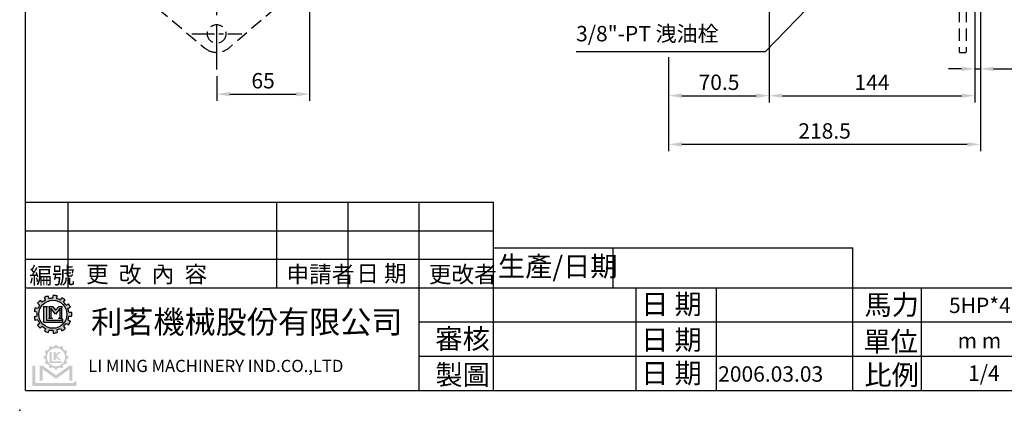
# Model space of a CAD drawing. Extents: x 10 to 1082, y 10 to 790.
# Drawn here: x 10 to 700, y 10 to 284 of the extents above; entities that cross this region are included whole.
import ezdxf

# ---------------------------------------------------------------- set-up
doc = ezdxf.new("R2010")
doc.units = 0
doc.header["$MEASUREMENT"] = 0
doc.linetypes.add('CENTER', pattern=[50.8, 31.75, -6.35, 6.35, -6.35])
doc.linetypes.add('HIDDEN', pattern=[0.375, 0.25, -0.125])
doc.layers.get('Defpoints').update_dxf_attribs({"linetype": 'CONTINUOUS'})
for name, color, linetype in [('BORDER', 5, 'CONTINUOUS'), ('CENTER', 6, 'CENTER'), ('DIM', 3, 'CONTINUOUS'), ('HACHURE', 1, 'CONTINUOUS'), ('HIDDEN', 4, 'HIDDEN'), ('MAIN', 7, 'CONTINUOUS')]:
    doc.layers.add(name, color=color, linetype=linetype)
doc.styles.add('CHINA', font='romanc.shx', dxfattribs={"bigfont": 'china.shx'})
doc.styles.add('CLARK', font='KAIU.TTF')
doc.styles.add('ROMANC', font='romanc')
doc.dimstyles.new('CHINA', dxfattribs={"dimscale": 4, "dimtxt": 2.7, "dimasz": 2.3, "dimexe": 1.2, "dimexo": 1.2, "dimgap": 1, "dimtad": 1, "dimdec": 3, "dimzin": 9, "dimdsep": 46, "dimtxsty": 'CHINA', "dimcen": 0, "dimclrd": 256, "dimclre": 256, "dimclrt": 256, "dimadec": 0, "dimazin": 2, "dimtfac": 1, "dimtdec": 3, "dimtmove": 0, "dimatfit": 3, "dimfxl": 0, "dimtolj": 1, "dimtzin": 9, "dimarcsym": 0})

# ---------------------------------------------------------------- blocks, each defined once
blk = doc.blocks.new('3-02')
at = {"layer": 'HACHURE'}
for p, q in [((-2.32, 1.6), (-2.68, 1.92)), ((-1.86, 2.11), (-2.23, 2.43)), ((-1.31, 2.49), (-1.48, 2.95)), ((-0.67, 2.73), (-0.85, 3.19)), ((0, 2.81), (0.06, 3.3)), ((0.67, 2.73), (0.73, 3.22)), ((1.31, 2.49), (1.59, 2.89)), ((1.87, 2.1), (2.14, 2.51)), ((2.31, 1.6), (2.75, 1.83)), ((-2.79, 0.34), (-3.27, 0.46)), ((-2.63, 1), (-3.11, 1.12)), ((-1.72, 1.35), (-0.94, 1.35)), ((-1.58, 1.22), (-1.72, 1.35)), ((-1.58, -1.18), (-1.58, 1.22)), ((-0.94, 1.35), (-1.11, 1.21)), ((-1.11, 1.21), (-1.11, -1.06)), ((-0.73, 1.34), (-0.09, 1.34)), ((-0.6, 1.21), (-0.73, 1.34)), ((-0.6, -0.52), (-0.6, 1.21)), ((-0.33, 1.04), (-0.33, -0.48)), ((0.46, 0.02), (-0.33, 1.04)), ((-0.09, 1.34), (0.46, 0.69)), ((0.46, 0.69), (1.02, 1.35)), ((1.26, 1.07), (0.46, 0.02)), ((1.02, 1.35), (1.64, 1.35)), ((1.26, -0.49), (1.26, 1.07)), ((1.64, 1.35), (1.52, 1.21)), ((1.52, 1.21), (1.52, -0.52)), ((2.63, 1), (3.06, 1.22)), ((2.79, 0.34), (3.28, 0.34)), ((-2.79, -0.34), (-3.27, -0.46)), ((-2.63, -1), (-3.11, -1.12)), ((-2.32, -1.6), (-2.68, -1.92)), ((-1.7, -1.24), (-1.58, -1.18)), ((-1.5, -1.46), (-1.7, -1.24)), ((1.66, -1.46), (-1.5, -1.46)), ((-1.11, -1.06), (1.47, -1.06)), ((-0.72, -0.73), (-0.6, -0.52)), ((-0.04, -0.73), (-0.72, -0.73)), ((-0.33, -0.48), (-0.04, -0.73)), ((0.98, -0.72), (1.26, -0.49)), ((1.65, -0.72), (0.98, -0.72)), ((1.47, -1.06), (1.66, -0.87)), ((1.52, -0.52), (1.65, -0.72)), ((1.66, -0.87), (1.66, -1.46)), ((2.31, -1.6), (2.75, -1.83)), ((2.63, -1), (3.06, -1.22)), ((2.79, -0.34), (3.28, -0.34)), ((-1.86, -2.11), (-2.23, -2.43)), ((-1.31, -2.49), (-1.48, -2.95)), ((-0.67, -2.73), (-0.85, -3.19)), ((0, -2.81), (0.06, -3.3)), ((0.67, -2.73), (0.73, -3.22)), ((1.31, -2.49), (1.59, -2.89)), ((1.87, -2.1), (2.14, -2.51))]:
    blk.add_line(p, q, dxfattribs=at)
blk.add_circle((0, 0), 2.46, dxfattribs=at)
for radius, start, end in [(3.3, 132.553, 144.3701), (2.81, 117.706, 131.5248), (3.3, 104.8607, 116.6778), (2.81, 90.0137, 103.8325), (3.3, 77.1684, 88.9855), (2.81, 62.3214, 76.1402), (3.3, 49.4761, 61.2932), (2.81, 34.6291, 48.4479), (3.3, 21.7837, 33.6009), (3.3, 160.2453, 172.0624), (2.81, 173.0906, 186.9094), (2.81, 145.3983, 159.2171), (2.81, 6.9368, 20.7555), (3.3, 354.0914, 5.9086), (3.3, 187.9376, 199.7547), (2.81, 200.7829, 214.6017), (2.81, 311.5521, 325.3709), (2.81, 339.2445, 353.0632), (3.3, 326.3991, 338.2163), (3.3, 215.6299, 227.447), (2.81, 228.4752, 242.294), (3.3, 243.3222, 255.1393), (2.81, 256.1675, 269.9863), (3.3, 271.0145, 282.8316), (2.81, 283.8598, 297.6786), (3.3, 298.7068, 310.5239)]:
    blk.add_arc((0, 0), radius, start, end, dxfattribs=at)
blk = doc.blocks.new('*D14')
at = {"layer": 'Defpoints', "color": 0}
for p in [(464.91, 390.7), (535.41, 361.01), (535.41, 230.64)]:
    blk.add_point(p, dxfattribs=at)
at = {"layer": 'DIM', "lineweight": -2}
for p, q in [((535.41, 356.21), (535.41, 225.84)), ((474.11, 230.64), (526.21, 230.64))]:
    blk.add_line(p, q, dxfattribs=at)
at = {"layer": 'DIM'}
for points in [[(474.11, 232.17), (474.11, 229.11), (464.91, 230.64)], [(526.21, 232.17), (526.21, 229.11), (535.41, 230.64)]]:
    blk.add_solid(points, dxfattribs=at)
at = {"layer": 'DIM', "insert": (500.16, 240.04), "char_height": 10.8, "attachment_point": 5, "style": 'CHINA'}
blk.add_mtext('\\A1;70.5', dxfattribs=at)
blk = doc.blocks.new('*D15')
at = {"layer": 'Defpoints', "color": 0}
for p in [(535.41, 361.01), (679.41, 361.12), (679.41, 230.64)]:
    blk.add_point(p, dxfattribs=at)
at = {"layer": 'DIM', "lineweight": -2}
for p, q in [((535.41, 356.21), (535.41, 225.84)), ((679.41, 356.32), (679.41, 225.84)), ((544.61, 230.64), (670.21, 230.64))]:
    blk.add_line(p, q, dxfattribs=at)
at = {"layer": 'DIM'}
for points in [[(544.61, 232.17), (544.61, 229.11), (535.41, 230.64)], [(670.21, 232.17), (670.21, 229.11), (679.41, 230.64)]]:
    blk.add_solid(points, dxfattribs=at)
at = {"layer": 'DIM', "insert": (607.41, 240.04), "char_height": 10.8, "attachment_point": 5, "style": 'CHINA'}
blk.add_mtext('\\A1;144', dxfattribs=at)
blk = doc.blocks.new('*D16')
at = {"layer": 'Defpoints', "color": 0}
for p in [(683.41, 480.44), (679.41, 361.12), (683.41, 249.42)]:
    blk.add_point(p, dxfattribs=at)
at = {"layer": 'DIM', "lineweight": -2}
for p, q in [((683.41, 475.64), (683.41, 244.62)), ((679.41, 356.32), (679.41, 244.62)), ((670.21, 249.42), (661.01, 249.42)), ((679.41, 249.42), (683.41, 249.42)), ((692.61, 249.42), (718.04, 249.42))]:
    blk.add_line(p, q, dxfattribs=at)
at = {"layer": 'DIM'}
for points in [[(670.21, 250.95), (670.21, 247.88), (679.41, 249.42)], [(692.61, 250.95), (692.61, 247.88), (683.41, 249.42)]]:
    blk.add_solid(points, dxfattribs=at)
at = {"layer": 'DIM', "insert": (709.92, 258.82), "char_height": 10.8, "attachment_point": 5, "style": 'CHINA'}
blk.add_mtext('\\A1;4', dxfattribs=at)
blk = doc.blocks.new('*D17')
at = {"layer": 'Defpoints', "color": 0}
for p in [(683.41, 480.44), (464.91, 390.7), (683.41, 196.52)]:
    blk.add_point(p, dxfattribs=at)
at = {"layer": 'DIM', "lineweight": -2}
for p, q in [((683.41, 475.64), (683.41, 191.72)), ((474.11, 196.52), (674.21, 196.52))]:
    blk.add_line(p, q, dxfattribs=at)
at = {"layer": 'DIM'}
for points in [[(474.11, 198.05), (474.11, 194.99), (464.91, 196.52)], [(674.21, 198.05), (674.21, 194.99), (683.41, 196.52)]]:
    blk.add_solid(points, dxfattribs=at)
at = {"layer": 'DIM', "insert": (574.16, 205.92), "char_height": 10.8, "attachment_point": 5, "style": 'CHINA'}
blk.add_mtext('\\A1;218.5', dxfattribs=at)
blk = doc.blocks.new('*D29')
at = {"layer": 'Defpoints', "color": 0}
for p in [(213.1, 374.8), (148.1, 249.05), (213.1, 231.72)]:
    blk.add_point(p, dxfattribs=at)
at = {"layer": 'DIM', "lineweight": -2}
for p, q in [((213.1, 370), (213.1, 226.92)), ((148.1, 244.25), (148.1, 226.92)), ((157.3, 231.72), (203.9, 231.72))]:
    blk.add_line(p, q, dxfattribs=at)
at = {"layer": 'DIM'}
for points in [[(157.3, 233.25), (157.3, 230.19), (148.1, 231.72)], [(203.9, 233.25), (203.9, 230.19), (213.1, 231.72)]]:
    blk.add_solid(points, dxfattribs=at)
at = {"layer": 'DIM', "insert": (180.6, 241.12), "char_height": 10.8, "attachment_point": 5, "style": 'CHINA'}
blk.add_mtext('\\A1;65', dxfattribs=at)

msp = doc.modelspace()

# ---------------------------------------------------------------- hatches: boundary and pattern name
at = {"layer": 'HACHURE'}
h = msp.add_hatch(color=256, dxfattribs=at)
h.paths.add_polyline_path([(46.3897, 75.9957, 0.05160767), (46.3897, 78.7134), (44.4285, 78.7134, 0.06036901), (43.7807, 81.3417), (45.5173, 82.2531, 0.05160767), (44.2543, 84.6595), (42.5177, 83.748, 0.06036901), (40.7227, 85.7742), (41.8368, 87.3883, 0.05160767), (39.6002, 88.9321), (38.4861, 87.318, 0.06036901), (35.955, 88.2779), (36.1914, 90.2249, 0.05160767), (33.4936, 90.5525), (33.2572, 88.6055, 0.06036901), (30.5699, 88.2792), (29.8745, 90.113, 0.05160767), (27.3334, 89.1493), (28.0289, 87.3155, 0.06036901), (25.8011, 85.7778), (24.3331, 87.0784, 0.05160767), (22.531, 85.0442), (23.999, 83.7436, 0.06036901), (22.741, 81.3467), (20.8367, 81.8161, 0.05160767), (20.1863, 79.1774), (22.0906, 78.708, 0.06036901), (22.0906, 76.0011), (20.1863, 75.5317, 0.05160767), (20.8367, 72.893), (22.741, 73.3624, 0.06036901), (23.999, 70.9655), (22.531, 69.6649, 0.05160767), (24.3331, 67.6307), (25.8011, 68.9313, 0.06036901), (28.0289, 67.3936), (27.3334, 65.5598, 0.05160767), (29.8745, 64.5961), (30.5699, 66.4299, 0.06036901), (33.2572, 66.1036), (33.4936, 64.1566, 0.05160767), (36.1914, 64.4842), (35.955, 66.4311, 0.06036901), (38.4861, 67.3911), (39.6002, 65.777, 0.05160767), (41.8368, 67.3208), (40.7227, 68.9349, 0.06036901), (42.5177, 70.9611), (44.2543, 70.0496, 0.05160767), (45.5173, 72.456), (43.7807, 73.3674, 0.06036901), (44.4285, 75.9957)])
h.paths.add_polyline_path([(23.4292, 77.3545, -1), (43.0905, 77.3545, -1)], flags=16)
h.paths.add_polyline_path([(39.3334, 75.2713), (39.8455, 74.4728), (37.1825, 74.4728), (38.3092, 75.3941), (38.3092, 81.6177), (35.0931, 77.4413), (31.9385, 81.4949), (31.9385, 75.4146), (33.1061, 74.4524), (30.3612, 74.4524), (30.8528, 75.2713), (30.8528, 82.2114), (30.3202, 82.7233), (32.8808, 82.7233), (35.0931, 80.1232), (37.3464, 82.7437), (39.825, 82.7437), (39.3334, 82.2114)], flags=0)
h.paths.add_polyline_path([(39.9117, 73.8822), (39.9117, 71.5197), (27.2514, 71.5197), (26.4634, 72.4122), (26.9362, 72.6222), (26.9362, 82.23), (26.3787, 82.7551), (29.5103, 82.7551), (28.8274, 82.1775), (28.8274, 73.0947), (39.1237, 73.0947)], flags=0)
h = msp.add_hatch(color=256, dxfattribs=at)
edge = h.paths.add_edge_path(flags=16)
edge.add_arc((35.4612, 47.2392), 6.3666, 0, 360)
h.paths.add_polyline_path([(49.6736, 27.1669), (49.6736, 30.887), (47.6585, 29.1481), (21.0749, 29.1481), (21.0749, 41.2594), (18.9717, 41.2594), (18.9717, 27.1669)])
edge = h.paths.add_edge_path()
edge.add_arc((35.4612, 47.2392), 7.6399, 37.218586, 52.781414)
edge.add_line((40.0822, 53.3231), (40.5952, 54.2115))
edge.add_arc((35.4612, 47.2392), 8.6585, 53.6344088, 66.3655912)
edge.add_line((38.9324, 55.1715), (38.4195, 54.2831))
edge.add_arc((35.4612, 47.2392), 7.6399, 67.218586, 82.781414)
edge.add_line((36.4212, 54.8185), (36.4212, 55.8444))
edge.add_arc((35.4612, 47.2392), 8.6585, 83.6344088, 96.3655912)
edge.add_line((34.5012, 55.8444), (34.5012, 54.8185))
edge.add_arc((35.4612, 47.2392), 7.6399, 97.218586, 112.781414)
edge.add_line((32.5029, 54.2831), (31.99, 55.1715))
edge.add_arc((35.4612, 47.2392), 8.6585, 113.6344088, 126.3655912)
edge.add_line((30.3272, 54.2115), (30.8402, 53.3231))
edge.add_arc((35.4612, 47.2392), 7.6399, 127.218586, 142.781414)
edge.add_line((29.3773, 51.8602), (28.4889, 52.3732))
edge.add_arc((35.4612, 47.2392), 8.6585, 143.6344088, 156.3655912)
edge.add_line((27.5289, 50.7104), (28.4173, 50.1975))
edge.add_arc((35.4612, 47.2392), 7.6399, 157.218586, 172.781414)
edge.add_line((27.8819, 48.1992), (26.856, 48.1992))
edge.add_arc((35.4612, 47.2392), 8.6585, 173.6344088, 186.3655912)
edge.add_line((26.856, 46.2792), (27.8819, 46.2792))
edge.add_arc((35.4612, 47.2392), 7.6399, 187.218586, 202.781414)
edge.add_line((28.4173, 44.2809), (27.5289, 43.768))
edge.add_arc((35.4612, 47.2392), 8.6585, 203.6344088, 216.3655912)
edge.add_line((28.4889, 42.1052), (29.3773, 42.6182))
edge.add_arc((35.4612, 47.2392), 7.6399, 217.218586, 232.781414)
edge.add_line((30.8402, 41.1553), (30.3272, 40.2669))
edge.add_arc((35.4612, 47.2392), 8.6585, 233.6344088, 246.3655912)
edge.add_line((31.99, 39.3069), (32.5029, 40.1953))
edge.add_arc((35.4612, 47.2392), 7.6399, 247.218586, 262.781414)
edge.add_line((34.5012, 39.6599), (34.5012, 38.634))
edge.add_arc((35.4612, 47.2392), 8.6585, 263.6344088, 276.3655912)
edge.add_line((36.4212, 38.634), (36.4212, 39.6599))
edge.add_arc((35.4612, 47.2392), 7.6399, 277.218586, 292.781414)
edge.add_line((38.4195, 40.1953), (38.9324, 39.3069))
edge.add_arc((35.4612, 47.2392), 8.6585, 293.6344088, 306.3655912)
edge.add_line((40.5952, 40.2669), (40.0822, 41.1553))
edge.add_arc((35.4612, 47.2392), 7.6399, 307.218586, 322.781414)
edge.add_line((41.5451, 42.6182), (42.4335, 42.1052))
edge.add_arc((35.4612, 47.2392), 8.6585, 323.6344088, 336.3655912)
edge.add_line((43.3935, 43.768), (42.5051, 44.2809))
edge.add_arc((35.4612, 47.2392), 7.6399, 337.218586, 352.781414)
edge.add_line((43.0405, 46.2792), (44.0664, 46.2792))
edge.add_arc((35.4612, 47.2392), 8.6585, 353.6344088, 366.3655912)
edge.add_line((44.0664, 48.1992), (43.0405, 48.1992))
edge.add_arc((35.4612, 47.2392), 7.6399, 7.218586, 22.781414)
edge.add_line((42.5051, 50.1975), (43.3935, 50.7104))
edge.add_arc((35.4612, 47.2392), 8.6585, 23.6344088, 36.3655912)
edge.add_line((42.4335, 52.3732), (41.5451, 51.8602))
h.paths.add_polyline_path([(44.906, 38.8337), (35.4612, 32.027), (26.0164, 38.8337), (26.0164, 30.8119), (23.9174, 30.8119), (23.9174, 41.2594), (26.208, 41.2594), (35.4612, 34.5908), (44.7143, 41.2594), (47.005, 41.2594), (47.005, 30.8119), (44.906, 30.8119)])
h.paths.add_polyline_path([(33.8745, 50.9911), (33.8745, 45.2268), (35.1098, 45.2268), (35.1098, 47.6769), (37.5705, 45.2268), (38.9271, 45.2268), (35.7659, 48.2634), (39.0166, 50.9911), (37.3576, 50.9911), (35.1098, 49.1274), (35.1098, 50.9911)], flags=0)
h.paths.add_polyline_path([(39.5791, 43.1052), (39.5791, 44.325), (32.338, 44.325), (32.338, 50.9911), (31.1128, 50.9911), (31.1128, 43.1052)], flags=0)

# ---------------------------------------------------------------- linework, layer by layer
at = {"layer": 'BORDER'}
for p, q in [((14, 24), (14, 780)), ((14, 96), (1050, 96)), ((14, 24), (1050, 24))]:
    msp.add_line(p, q, dxfattribs=at)
at = {"layer": 'CENTER'}
msp.add_line((148.0989, 249.053), (148.0989, 429.8481), dxfattribs=at)
at = {"layer": 'CENTER', "ltscale": 0.5}
msp.add_line((130.5989, 273.9875), (165.5989, 273.9875), dxfattribs=at)
at = {"layer": 'DIM'}
for p, q in [((464.9103, 191.721), (464.9103, 257.7571)), ((43.9277, 96), (43.9277, 155.8554)), ((190.2409, 96), (190.2409, 155.8554)), ((240.1204, 96), (240.1204, 155.8554)), ((289.9999, 96), (289.9999, 155.8554)), ((14, 135.9036), (342, 135.9036)), ((14, 115.9518), (342, 115.9518)), ((290, 24), (290, 96)), ((290, 24), (290, 96)), ((342, 24), (342, 96)), ((442, 24), (442, 96)), ((498.4738, 24), (498.4738, 96)), ((594, 24), (594, 96)), ((642, 24), (642, 96)), ((290, 72), (1050, 72)), ((290, 48), (890, 48))]:
    msp.add_line(p, q, dxfattribs=at)
at = {"layer": 'HIDDEN', "ltscale": 35}
for p, q in [((668.4103, 356.4875), (668.4103, 261.4875)), ((673.4103, 356.4875), (673.4103, 261.4875)), ((56.7178, 334.0499), (139.7178, 264.0499)), ((239.4801, 334.0499), (156.4801, 264.0499)), ((668.9103, 260.9875), (672.9103, 260.9875))]:
    msp.add_line(p, q, dxfattribs=at)
msp.add_circle((148.0989, 273.9875), 6.5, dxfattribs=at)
for centre, radius, start, end in [((148.0989, 273.9875), 13, 229.8566039, 310.1433961), ((668.9103, 261.4875), 0.5, 180, 270), ((672.9103, 261.4875), 0.5, 270, 0)]:
    msp.add_arc(centre, radius, start, end, dxfattribs=at)
at = {"layer": 'MAIN'}
for p, q in [((14, 155.8554), (342, 155.8554)), ((342, 96), (342, 155.8554)), ((342, 124), (594, 124)), ((426.0885, 96), (426.0885, 124)), ((594, 96), (594, 124))]:
    msp.add_line(p, q, dxfattribs=at)
msp.add_point((10, 10), dxfattribs=at)

# ---------------------------------------------------------------- block references
at = {"layer": 'HACHURE', "xscale": 4, "yscale": 4, "zscale": 4}
msp.add_blockref('3-02', (33.2599, 77.3545), dxfattribs=at)

# ---------------------------------------------------------------- texts
at = {"layer": 'DIM', "style": 'CHINA'}
for s, height, p in [('生產/日期', 14, (345.2185, 103.9372)), ('編號', 11.63855, (16.7668, 98.7692)), ('更  改  內  容', 11.63855, (56.4992, 99.6151)), ('申請者', 11.63855, (196.9762, 99.5144)), ('日 期', 11.63855, (245.917, 100.1186)), ('更改者', 11.63855, (296.7353, 99.5144)), ('日 期', 14, (445.6219, 77.4757)), ('馬力', 14, (602.1068, 77.0094)), ('5HP*4P', 10.8, (661.3675, 78.227)), ('審核', 14, (301.3084, 53.1782)), ('日 期', 14, (445.6219, 52.4644)), ('單位', 14, (601.3839, 51.2532)), ('m m', 10.8, (667.409, 53.4777)), ('製圖', 14, (301.3422, 27.9372)), ('日 期', 14, (445.6219, 29.0285)), ('比例', 14, (602.0876, 27.7965)), ('1/4', 10.8, (674.7392, 30.669)), ('2006.03.03', 10.8, (499.5807, 30.0792))]:
    msp.add_text(s, height=height, dxfattribs=at).set_placement(p)
at = {"layer": 'DIM', "insert": (399.9995, 265.3612), "char_height": 10.8, "attachment_point": 7, "style": 'CHINA'}
msp.add_mtext('3/8"-PT 洩油栓', dxfattribs=at)
at = {"layer": 'MAIN'}
for s, height, style, p in [('利茗機械股份有限公司', 16, 'CLARK', (60.0693, 63.9663)), ('LI MING MACHINERY IND.CO.,LTD', 8.549915, 'ROMANC', (58.0688, 36.8513))]:
    msp.add_text(s, height=height, dxfattribs=dict(at, style=style)).set_placement(p)

# ---------------------------------------------------------------- dimensions: what is measured, and where the dimension line sits
at = {"layer": 'DIM'}
for base, p2, picture, middle in [((683.4103, 196.521), (683.4103, 480.4379), '*D17', (574.1603, 205.921)), ((535.4103, 230.6388), (535.4103, 361.0125), '*D14', (500.1603, 240.0388))]:
    dim = msp.add_linear_dim(base=base, p1=(464.9103, 390.7021), p2=p2, dimstyle='CHINA', override={"dimse1": 1}, dxfattribs=at)
    dim.commit()
    dim.dimension.update_dxf_attribs({"geometry": picture, "text_midpoint": middle})
for base, p1, p2, picture, middle in [((683.4103, 249.4162), (679.4103, 361.1249), (683.4103, 480.4379), '*D16', (709.9246, 258.8162)), ((213.0989, 231.7213), (148.0989, 249.053), (213.0989, 374.7959), '*D29', (180.5989, 241.1213)), ((679.4103, 230.6388), (535.4103, 361.0125), (679.4103, 361.1249), '*D15', (607.4103, 240.0388))]:
    dim = msp.add_linear_dim(base=base, p1=p1, p2=p2, dimstyle='CHINA', dxfattribs=at)
    dim.commit()
    dim.dimension.update_dxf_attribs({"geometry": picture, "text_midpoint": middle})

# ---------------------------------------------------------------- leaders
at = {"layer": 'DIM', "annotation_type": 0, "has_hookline": 1, "hookline_direction": 1, "text_width": 119.25}
msp.add_leader([(572.4103, 302.9875), (532.4495, 261.3612), (523.2495, 261.3612)], dimstyle='CHINA', override={"dimgap": 1, "dimtad": 1}, dxfattribs=at)

doc.saveas('drawing.dxf')
